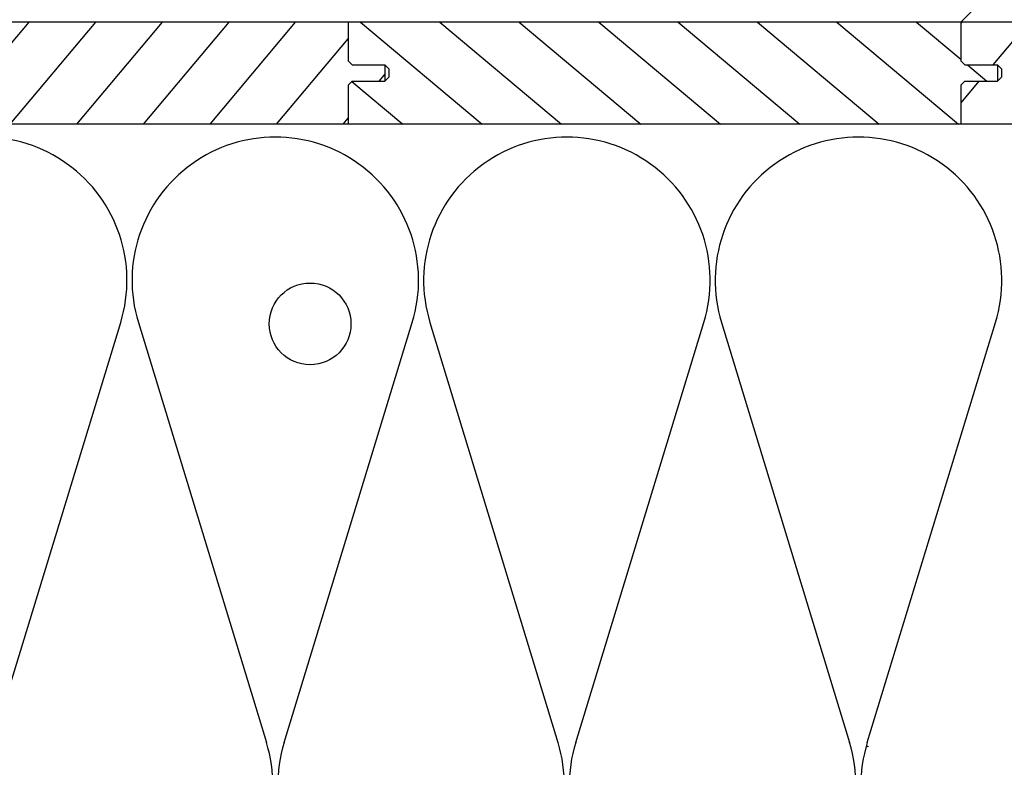
# Model space of a CAD drawing. Extents: x 89 to 2189, y 38 to 3008.
# Drawn here: x 1173 to 1334, y 2141 to 2262 of the extents above; entities that cross this region are included whole.
import ezdxf

# ---------------------------------------------------------------- set-up
doc = ezdxf.new("R2010")
doc.units = 0
for name, color, linetype in [('KOVOVY_PROFIL', 7, 'CONTINUOUS'), ('PROFIL_DREVO', 8, 'CONTINUOUS'), ('SRAFY_DREVO', 8, 'CONTINUOUS'), ('SRAFY_TEPELNA_IZOLACE', 1, 'CONTINUOUS'), ('TEPELNA_IZOLACE', 6, 'CONTINUOUS')]:
    doc.layers.add(name, color=color, linetype=linetype)

msp = doc.modelspace()

# ---------------------------------------------------------------- hatches: boundary and pattern name
at = {"layer": 'SRAFY_DREVO'}
h = msp.add_hatch(dxfattribs=at)
h.set_pattern_fill('ANSI31', scale=66.5, angle=185, style=0)
h.set_pattern_definition([(230, (7396.229, 3391.468), (6.367744, -5.343172), [])])
h.paths.add_polyline_path([(1138.44, 2262.02), (1138.44, 2245.4), (1226.78, 2245.4), (1226.78, 2252.38), (1232.77, 2252.38), (1232.77, 2255.04), (1226.78, 2255.04), (1226.78, 2262.02)])

# ---------------------------------------------------------------- linework, layer by layer
at = {"layer": 'KOVOVY_PROFIL', "color": 7, "ltscale": 0.5}
msp.add_circle((1220.59, 2212.86), 6.65, dxfattribs=at)
at = {"layer": 'PROFIL_DREVO', "color": 7, "ltscale": 0.1}
for p, q in [((1326.53, 2262.02), (1711.05, 2646.53)), ((1711.05, 2262.02), (1138.44, 2262.02)), ((1226.78, 2262.02), (1226.78, 2255.7)), ((1326.53, 2262.02), (1326.53, 2255.7)), ((1226.78, 2255.7), (1227.45, 2255.04)), ((1227.45, 2255.04), (1232.77, 2255.04)), ((1232.77, 2255.04), (1233.43, 2254.37)), ((1232.77, 2255.04), (1232.77, 2252.38)), ((1233.43, 2254.37), (1233.43, 2253.04)), ((1326.53, 2255.7), (1327.2, 2255.04)), ((1327.2, 2255.04), (1332.52, 2255.04)), ((1332.52, 2255.04), (1333.18, 2254.37)), ((1332.52, 2255.04), (1332.52, 2252.38)), ((1333.18, 2254.37), (1333.18, 2253.04)), ((1233.43, 2253.04), (1232.77, 2252.38)), ((1333.18, 2253.04), (1332.52, 2252.38)), ((1227.45, 2252.38), (1226.78, 2251.71)), ((1226.78, 2251.71), (1226.78, 2245.4)), ((1227.45, 2252.38), (1232.77, 2252.38)), ((1327.2, 2252.38), (1326.53, 2251.71)), ((1326.53, 2251.71), (1326.53, 2245.4)), ((1327.2, 2252.38), (1332.52, 2252.38)), ((1711.05, 2245.4), (1121.82, 2245.4))]:
    msp.add_line(p, q, dxfattribs=at)
at = {"layer": 'PROFIL_DREVO', "color": 7}
msp.add_line((1326.74, 2262.02), (1326.53, 2261.77), dxfattribs=at)
at = {"layer": 'SRAFY_DREVO', "color": 7}
for p, q in [((1228.79, 2262.02), (1248.6, 2245.4)), ((1241.72, 2262.02), (1261.53, 2245.4)), ((1254.65, 2262.02), (1274.46, 2245.4)), ((1267.58, 2262.02), (1287.4, 2245.4)), ((1280.51, 2262.02), (1300.33, 2245.4)), ((1293.45, 2262.02), (1313.26, 2245.4)), ((1306.38, 2262.02), (1326.19, 2245.4)), ((1319.31, 2262.02), (1326.53, 2255.96)), ((1337.6, 2262.02), (1331.74, 2255.04)), ((1327.63, 2255.04), (1330.8, 2252.38)), ((1227.4, 2252.33), (1235.67, 2245.4)), ((1329.5, 2252.38), (1326.53, 2248.84))]:
    msp.add_line(p, q, dxfattribs=at)
at = {"layer": 'SRAFY_TEPELNA_IZOLACE', "color": 7}
for p, q in [((1168.87, 2144.7), (1189.74, 2213.09)), ((1192.62, 2213.09), (1213.47, 2144.7)), ((1216.35, 2144.7), (1237.22, 2213.09)), ((1240.1, 2213.09), (1260.95, 2144.7)), ((1263.83, 2144.7), (1284.7, 2213.09)), ((1287.58, 2213.09), (1308.43, 2144.7)), ((1311.31, 2144.7), (1332.18, 2213.09)), ((1311.27, 2144.06), (1311.26, 2144.06)), ((1311.26, 2144.06), (1311.26, 2144.01)), ((1311.26, 2144.01), (1311.27, 2144.01)), ((1311.27, 2144.04), (1311.27, 2144.06)), ((1311.27, 2144.01), (1311.27, 2144.02)), ((1311.29, 2144.06), (1311.28, 2144.06)), ((1311.28, 2144.06), (1311.28, 2144.01)), ((1311.29, 2144.03), (1311.28, 2144.03)), ((1311.29, 2144.01), (1311.29, 2144.06)), ((1311.31, 2144.06), (1311.3, 2144.06)), ((1311.3, 2144.06), (1311.3, 2144.01)), ((1311.3, 2144.01), (1311.31, 2144.01)), ((1311.31, 2144.01), (1311.31, 2144.06)), ((1311.35, 2144.03), (1311.34, 2144.03)), ((1311.34, 2144.03), (1311.34, 2144.01)), ((1311.34, 2144.01), (1311.35, 2144.01)), ((1311.35, 2144.01), (1311.35, 2144.06)), ((1311.38, 2144.03), (1311.36, 2144.03)), ((1311.36, 2144.03), (1311.36, 2144.01)), ((1311.38, 2144.02), (1311.36, 2144.02)), ((1311.38, 2144.01), (1311.36, 2144.01)), ((1311.38, 2144.02), (1311.38, 2144.03)), ((1311.4, 2144.03), (1311.38, 2144.03)), ((1311.39, 2144.06), (1311.39, 2144.01)), ((1311.42, 2144.03), (1311.41, 2144.03)), ((1311.41, 2144.03), (1311.41, 2144.01)), ((1311.42, 2144.01), (1311.41, 2144.01)), ((1311.42, 2144.03), (1311.42, 2144.01)), ((1311.43, 2144.04), (1311.43, 2144.05)), ((1311.43, 2144.01), (1311.43, 2144.03)), ((1311.44, 2144.06), (1311.44, 2144.01)), ((1311.45, 2144.06), (1311.45, 2144.05)), ((1311.45, 2144.06), (1311.46, 2144.06)), ((1311.46, 2144.06), (1311.45, 2144.06)), ((1311.45, 2144.06), (1311.46, 2144.05)), ((1311.46, 2144.06), (1311.46, 2144.06))]:
    msp.add_line(p, q, dxfattribs=at)
msp.add_circle((1311.45, 2144.06), 0.00665, dxfattribs=at)
for centre, start, end in [((1167.44, 2219.94), 342.9234, 197.0766), ((1214.92, 2219.94), 342.9234, 197.0766), ((1262.4, 2219.94), 342.9234, 197.0766), ((1309.88, 2219.94), 342.9234, 197.0766), ((1191.17, 2137.85), 162.9234, 17.0766), ((1238.65, 2137.85), 162.9234, 17.0766), ((1286.13, 2137.85), 162.9234, 17.0766), ((1333.61, 2137.85), 162.9234, 17.0766)]:
    msp.add_arc(centre, 23.33, start, end, dxfattribs=at)
at = {"layer": 'TEPELNA_IZOLACE', "color": 7}
msp.add_line((1711.05, 2245.4), (1121.82, 2245.4), dxfattribs=at)

doc.saveas('drawing.dxf')
